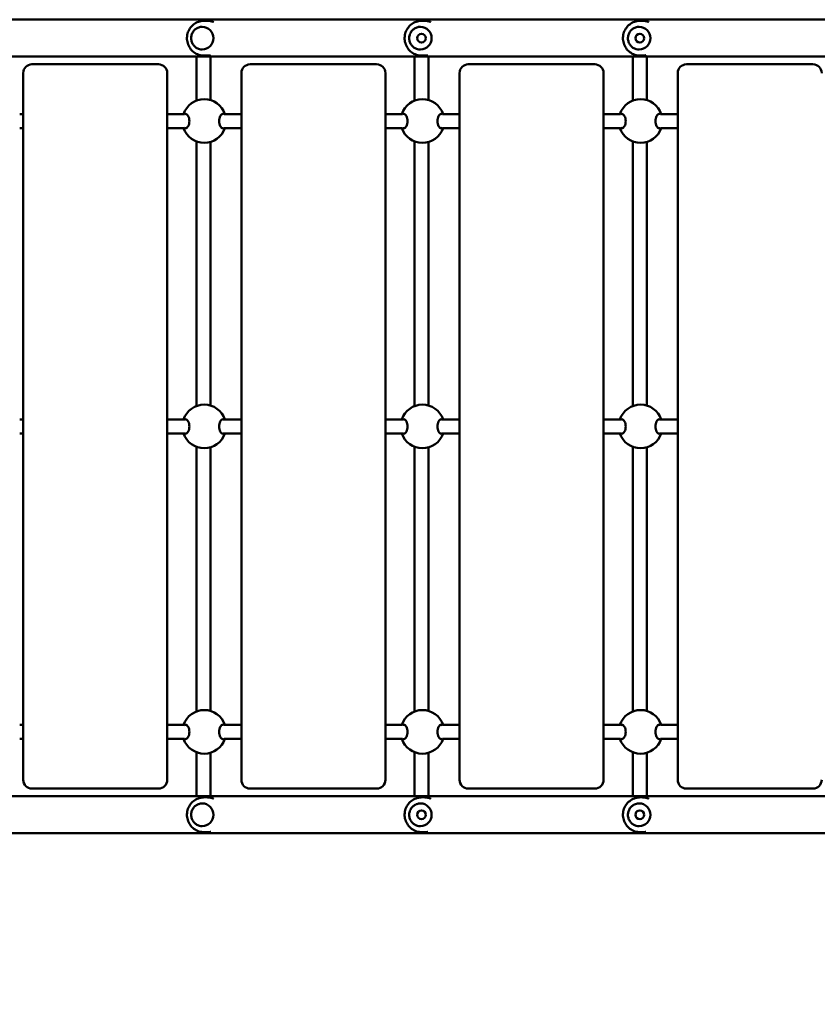
# Model space of a CAD drawing. Units: millimetres. Extents: x 14913 to 26021, y 7822 to 18635.
# Drawn here: x 22200 to 23114, y 13236 to 14365 of the extents above; entities that cross this region are included whole.
import ezdxf

# ---------------------------------------------------------------- set-up
doc = ezdxf.new("R2010")
doc.units = ezdxf.units.MM
doc.header["$LTSCALE"] = 100
doc.layers.add('Widoczne (ISO)', color=7, linetype='Continuous', lineweight=50)
doc.layers.add('Wymiar (ISO)', color=7, linetype='Continuous', lineweight=25)
doc.styles.add('Tekst notatki (ISO)', font='tahoma.ttf')
doc.dimstyles.new('Domyślne (ISO)', dxfattribs={"dimscale": 100, "dimtxt": 3.5, "dimasz": 2.5, "dimexe": 3.175, "dimexo": 0, "dimgap": 0.762, "dimtad": 1, "dimrnd": 1e-08, "dimzin": 0, "dimtxsty": 'Tekst notatki (ISO)', "dimcen": 0.09, "dimdle": 10, "dimclrd": 256, "dimclre": 256, "dimclrt": 256, "dimazin": 0, "dimtfac": 1.001486, "dimtmove": 0, "dimatfit": 3, "dimfxl": 0, "dimtolj": 1, "dimtzin": 0, "dimlwd": -1, "dimlwe": -1, "dimarcsym": 0})

# ---------------------------------------------------------------- blocks, each defined once
blk = doc.blocks.new('*D5')
at = {"layer": 'Defpoints', "color": 0}
for p in [(16404.6, 13823.7), (26021.2, 13251.9), (16404.6, 8139.2)]:
    blk.add_point(p, dxfattribs=at)
at = {"layer": 'Wymiar (ISO)'}
for p, q in [((16404.6, 13823.7), (16404.6, 7821.7)), ((26021.2, 13251.9), (26021.2, 7821.7)), ((25771.2, 8139.2), (16654.6, 8139.2))]:
    blk.add_line(p, q, dxfattribs=at)
for points in [[(16654.6, 8180.9), (16654.6, 8097.6), (16404.6, 8139.2)], [(25771.2, 8180.9), (25771.2, 8097.6), (26021.2, 8139.2)]]:
    blk.add_solid(points, dxfattribs=at)
at = {"layer": 'Wymiar (ISO)', "insert": (20703.9, 8579.8), "char_height": 350, "attachment_point": 1, "style": 'Tekst notatki (ISO)'}
blk.add_mtext('\\A1;9617', dxfattribs=at)

msp = doc.modelspace()

# ---------------------------------------------------------------- linework, layer by layer
at = {"layer": 'Widoczne (ISO)'}
for p, q in [((23929.6, 14364.9), (22145.6, 14364.9)), ((22408.8, 14356.7), (22408.8, 14356.7)), ((22411, 14363.7), (22414.6, 14363.7)), ((22658.8, 14356.7), (22658.8, 14356.7)), ((22660.5, 14363.7), (22663.4, 14363.7)), ((22909.5, 14356.7), (22909.5, 14356.7)), ((22910.8, 14363.7), (22913, 14363.7)), ((22408.8, 14330.7), (22408.8, 14330.7)), ((22658.8, 14330.7), (22658.8, 14330.7)), ((22909.5, 14330.7), (22909.5, 14330.7)), ((22145.6, 14322.5), (23929.6, 14322.5)), ((22402.1, 14322.5), (22402.1, 14293.7)), ((22411, 14323.7), (22414.6, 14323.7)), ((22418.1, 14293.7), (22418.1, 14322.5)), ((22652.1, 14322.5), (22652.1, 14293.7)), ((22660.5, 14323.7), (22663.4, 14323.7)), ((22668.1, 14293.7), (22668.1, 14322.5)), ((22902.1, 14322.5), (22902.1, 14293.7)), ((22910.8, 14323.7), (22913, 14323.7)), ((22918.1, 14293.7), (22918.1, 14322.5)), ((22358.6, 14313.7), (22213.6, 14313.7)), ((22608.6, 14313.7), (22463.6, 14313.7)), ((22858.6, 14313.7), (22713.6, 14313.7)), ((23108.6, 14313.7), (22963.6, 14313.7)), ((22203.6, 14303.7), (22203.6, 13493.7)), ((22368.6, 13493.7), (22368.6, 14303.7)), ((22453.6, 14303.7), (22453.6, 13493.7)), ((22618.6, 13493.7), (22618.6, 14303.7)), ((22703.6, 14303.7), (22703.6, 13493.7)), ((22868.6, 13493.7), (22868.6, 14303.7)), ((22953.6, 14303.7), (22953.6, 13493.7)), ((22402.1, 14272), (22402.1, 14293.7)), ((22418.1, 14272.7), (22418.1, 14293.7)), ((22652.1, 14293.7), (22652.1, 14272)), ((22668.1, 14293.7), (22668.1, 14272.7)), ((22902.1, 14272), (22902.1, 14293.7)), ((22918.1, 14272.7), (22918.1, 14293.7)), ((22199.6, 14256.7), (22203.6, 14256.7)), ((22368.6, 14256.7), (22388.2, 14256.7)), ((22434, 14256.7), (22453.6, 14256.7)), ((22618.6, 14256.7), (22638.2, 14256.7)), ((22684, 14256.7), (22703.6, 14256.7)), ((22868.6, 14256.7), (22888.2, 14256.7)), ((22934, 14256.7), (22953.6, 14256.7)), ((22199.6, 14240.7), (22203.6, 14240.7)), ((22368.6, 14240.7), (22388.2, 14240.7)), ((22434, 14240.7), (22453.6, 14240.7)), ((22618.6, 14240.7), (22638.2, 14240.7)), ((22684, 14240.7), (22703.6, 14240.7)), ((22868.6, 14240.7), (22888.2, 14240.7)), ((22934, 14240.7), (22953.6, 14240.7)), ((22402.1, 13922), (22402.1, 14225.3)), ((22418.1, 13922.7), (22418.1, 14224.7)), ((22652.1, 14225.3), (22652.1, 13922)), ((22668.1, 14224.7), (22668.1, 13922.7)), ((22902.1, 13922), (22902.1, 14225.3)), ((22918.1, 13922.7), (22918.1, 14224.7)), ((22199.6, 13906.7), (22203.6, 13906.7)), ((22368.6, 13906.7), (22388.2, 13906.7)), ((22434, 13906.7), (22453.6, 13906.7)), ((22618.6, 13906.7), (22638.2, 13906.7)), ((22684, 13906.7), (22703.6, 13906.7)), ((22868.6, 13906.7), (22888.2, 13906.7)), ((22934, 13906.7), (22953.6, 13906.7)), ((22199.6, 13890.7), (22203.6, 13890.7)), ((22368.6, 13890.7), (22388.2, 13890.7)), ((22434, 13890.7), (22453.6, 13890.7)), ((22618.6, 13890.7), (22638.2, 13890.7)), ((22684, 13890.7), (22703.6, 13890.7)), ((22868.6, 13890.7), (22888.2, 13890.7)), ((22934, 13890.7), (22953.6, 13890.7)), ((22402.1, 13572), (22402.1, 13875.3)), ((22418.1, 13572.7), (22418.1, 13874.7)), ((22652.1, 13875.3), (22652.1, 13572)), ((22668.1, 13874.7), (22668.1, 13572.7)), ((22902.1, 13572), (22902.1, 13875.3)), ((22918.1, 13572.7), (22918.1, 13874.7)), ((22199.6, 13556.7), (22203.6, 13556.7)), ((22368.6, 13556.7), (22388.2, 13556.7)), ((22434, 13556.7), (22453.6, 13556.7)), ((22618.6, 13556.7), (22638.2, 13556.7)), ((22684, 13556.7), (22703.6, 13556.7)), ((22868.6, 13556.7), (22888.2, 13556.7)), ((22934, 13556.7), (22953.6, 13556.7)), ((22199.6, 13540.7), (22203.6, 13540.7)), ((22368.6, 13540.7), (22388.2, 13540.7)), ((22434, 13540.7), (22453.6, 13540.7)), ((22618.6, 13540.7), (22638.2, 13540.7)), ((22684, 13540.7), (22703.6, 13540.7)), ((22868.6, 13540.7), (22888.2, 13540.7)), ((22934, 13540.7), (22953.6, 13540.7)), ((22402.1, 13503.7), (22402.1, 13525.3)), ((22418.1, 13503.7), (22418.1, 13524.7)), ((22652.1, 13525.3), (22652.1, 13503.7)), ((22668.1, 13524.7), (22668.1, 13503.7)), ((22902.1, 13503.7), (22902.1, 13525.3)), ((22918.1, 13503.7), (22918.1, 13524.7)), ((22402.1, 13503.7), (22402.1, 13474.9)), ((22418.1, 13474.9), (22418.1, 13503.7)), ((22652.1, 13503.7), (22652.1, 13474.9)), ((22668.1, 13474.9), (22668.1, 13503.7)), ((22902.1, 13503.7), (22902.1, 13474.9)), ((22918.1, 13474.9), (22918.1, 13503.7)), ((23929.6, 13474.9), (22145.6, 13474.9)), ((22213.6, 13483.7), (22358.6, 13483.7)), ((22411, 13473.7), (22414.6, 13473.7)), ((22463.6, 13483.7), (22608.6, 13483.7)), ((22660.5, 13473.7), (22663.4, 13473.7)), ((22713.6, 13483.7), (22858.6, 13483.7)), ((22910.8, 13473.7), (22913, 13473.7)), ((22963.6, 13483.7), (23108.6, 13483.7)), ((22408.8, 13466.7), (22408.8, 13466.7)), ((22658.8, 13466.7), (22658.8, 13466.7)), ((22909.5, 13466.7), (22909.5, 13466.7)), ((22408.8, 13440.7), (22408.8, 13440.7)), ((22658.8, 13440.7), (22658.8, 13440.7)), ((22909.5, 13440.7), (22909.5, 13440.7)), ((22145.6, 13432.5), (23929.6, 13432.5)), ((22411, 13433.7), (22414.6, 13433.7)), ((22660.5, 13433.7), (22663.4, 13433.7)), ((22910.8, 13433.7), (22913, 13433.7))]:
    msp.add_line(p, q, dxfattribs=at)
for centre in [(22660.1, 14343.7), (22910.1, 14343.7), (22660.1, 13453.7), (22910.1, 13453.7)]:
    msp.add_circle(centre, 5, dxfattribs=at)
for centre, radius, start, end in [((22213.6, 14303.7), 10, 90, 180), ((22358.6, 14303.7), 10, 0, 90), ((22463.6, 14303.7), 10, 90, 180), ((22608.6, 14303.7), 10, 0, 90), ((22713.6, 14303.7), 10, 90, 180), ((22858.6, 14303.7), 10, 0, 90), ((22963.6, 14303.7), 10, 90, 180), ((23108.6, 14303.7), 10, 0, 90), ((22411.1, 14248.7), 25, 18.6629, 161.3371), ((22661.1, 14248.7), 25, 18.6629, 161.3371), ((22911.1, 14248.7), 25, 18.6629, 161.3371), ((22411.1, 14248.7), 25, 198.6629, 341.3371), ((22661.1, 14248.7), 25, 198.6629, 341.3371), ((22911.1, 14248.7), 25, 198.6629, 341.3371), ((22411.1, 13898.7), 25, 18.6629, 161.3371), ((22661.1, 13898.7), 25, 18.6629, 161.3371), ((22911.1, 13898.7), 25, 18.6629, 161.3371), ((22411.1, 13898.7), 25, 198.6629, 341.3371), ((22661.1, 13898.7), 25, 198.6629, 341.3371), ((22911.1, 13898.7), 25, 198.6629, 341.3371), ((22411.1, 13548.7), 25, 18.6629, 161.3371), ((22661.1, 13548.7), 25, 18.6629, 161.3371), ((22911.1, 13548.7), 25, 18.6629, 161.3371), ((22411.1, 13548.7), 25, 198.6629, 341.3371), ((22661.1, 13548.7), 25, 198.6629, 341.3371), ((22911.1, 13548.7), 25, 198.6629, 341.3371), ((22213.6, 13493.7), 10, 180, 270), ((22358.6, 13493.7), 10, 270, 0), ((22463.6, 13493.7), 10, 180, 270), ((22608.6, 13493.7), 10, 270, 0), ((22713.6, 13493.7), 10, 180, 270), ((22858.6, 13493.7), 10, 270, 0), ((22963.6, 13493.7), 10, 180, 270), ((23108.6, 13493.7), 10, 270, 0)]:
    msp.add_arc(centre, radius, start, end, dxfattribs=at)
for centre, ratio in [((22408.8, 14343.7), 0.975917), ((22658.8, 14343.7), 0.984564), ((22909.5, 14343.7), 0.991308), ((22408.8, 13453.7), 0.975917), ((22658.8, 13453.7), 0.984564), ((22909.5, 13453.7), 0.991308)]:
    msp.add_ellipse(centre, major_axis=(0, 13), ratio=ratio, start_param=3.141593, end_param=6.283185, dxfattribs=at)
for points, knots in [([(22411, 14323.7), (22408.9, 14323.7), (22406.8, 14324), (22402.8, 14325.3), (22400.9, 14326.3), (22397.6, 14328.8), (22396.1, 14330.4), (22393.6, 14333.8), (22392.7, 14335.8), (22391.5, 14339.8), (22391.2, 14342), (22391.3, 14346.3), (22391.7, 14348.4), (22393.1, 14352.4), (22394.1, 14354.3), (22396.8, 14357.7), (22398.4, 14359.2), (22401.9, 14361.5), (22403.9, 14362.4), (22407.6, 14363.4), (22409.3, 14363.7), (22411, 14363.7)], [1.620984, 1.620984, 1.620984, 1.620984, 1.934893, 1.934893, 2.250008, 2.250008, 2.568247, 2.568247, 2.890292, 2.890292, 3.215335, 3.215335, 3.541401, 3.541401, 3.866102, 3.866102, 4.187559, 4.187559, 4.505176, 4.505176, 4.762576, 4.762576, 4.762576, 4.762576]), ([(22408.8, 14356.7), (22407.4, 14356.7), (22406.1, 14356.4), (22403.5, 14355.6), (22402.3, 14354.9), (22400.1, 14353.3), (22399.2, 14352.3), (22397.6, 14350), (22397, 14348.7), (22396.2, 14346.1), (22396.1, 14344.7), (22396.1, 14341.9), (22396.4, 14340.5), (22397.3, 14337.9), (22398, 14336.7), (22399.7, 14334.5), (22400.7, 14333.5), (22403, 14332), (22404.2, 14331.5), (22406.6, 14330.8), (22407.7, 14330.7), (22408.8, 14330.7)], [4.662201, 4.662201, 4.662201, 4.662201, 4.981023, 4.981023, 5.300097, 5.300097, 5.619798, 5.619798, 5.940214, 5.940214, 6.261153, 6.261153, 6.58226, 6.58226, 6.90313, 6.90313, 7.223425, 7.223425, 7.542998, 7.542998, 7.803794, 7.803794, 7.803794, 7.803794]), ([(22421.8, 14362.1), (22421.8, 14362.1), (22421.7, 14362.1), (22421.5, 14362.2), (22421.3, 14362.3), (22420.9, 14362.5), (22420.7, 14362.5), (22420.3, 14362.7), (22420, 14362.8), (22419.6, 14362.9), (22419.4, 14363), (22419.1, 14363.1), (22418.9, 14363.1), (22418.5, 14363.2), (22418.4, 14363.2), (22417.9, 14363.3), (22417.7, 14363.4), (22417.1, 14363.5), (22416.9, 14363.5), (22416.5, 14363.6), (22416.4, 14363.6), (22415.9, 14363.6), (22415.7, 14363.6), (22415.2, 14363.6), (22414.9, 14363.7), (22414.6, 14363.7)], [24.930452, 24.930452, 24.930452, 24.930452, 24.9316979, 24.9316979, 25.0167015, 25.0167015, 25.0973095, 25.0973095, 25.173383, 25.173383, 25.2446616, 25.2446616, 25.3070303, 25.3070303, 25.3616029, 25.3616029, 25.457105, 25.457105, 25.5287316, 25.5287316, 25.5824516, 25.5824516, 25.6630315, 25.6630315, 25.7436114, 25.7436114, 25.7436114, 25.7436114]), ([(22660.5, 14323.7), (22658.4, 14323.7), (22656.3, 14324), (22652.3, 14325.3), (22650.4, 14326.3), (22647, 14328.8), (22645.5, 14330.4), (22643.1, 14333.9), (22642.1, 14335.8), (22640.9, 14339.9), (22640.6, 14342), (22640.7, 14346.3), (22641.1, 14348.4), (22642.6, 14352.5), (22643.6, 14354.4), (22646.3, 14357.7), (22647.8, 14359.2), (22651.4, 14361.5), (22653.3, 14362.4), (22657.1, 14363.4), (22658.8, 14363.7), (22660.5, 14363.7)], [1.620984, 1.620984, 1.620984, 1.620984, 1.937097, 1.937097, 2.253979, 2.253979, 2.572859, 2.572859, 2.894173, 2.894173, 3.217402, 3.217402, 3.541277, 3.541277, 3.864269, 3.864269, 4.185186, 4.185186, 4.503658, 4.503658, 4.762576, 4.762576, 4.762576, 4.762576]), ([(22658.8, 14356.7), (22657.4, 14356.7), (22656, 14356.4), (22653.4, 14355.6), (22652.2, 14354.9), (22650, 14353.3), (22649.1, 14352.3), (22647.5, 14350), (22646.9, 14348.7), (22646.1, 14346.1), (22645.9, 14344.7), (22646, 14341.9), (22646.3, 14340.5), (22647.2, 14337.9), (22647.9, 14336.7), (22649.6, 14334.5), (22650.6, 14333.5), (22652.9, 14332), (22654.1, 14331.5), (22656.5, 14330.8), (22657.6, 14330.7), (22658.8, 14330.7)], [4.662201, 4.662201, 4.662201, 4.662201, 4.981455, 4.981455, 5.300864, 5.300864, 5.620666, 5.620666, 5.940927, 5.940927, 6.261532, 6.261532, 6.582248, 6.582248, 6.902807, 6.902807, 7.222989, 7.222989, 7.542709, 7.542709, 7.803794, 7.803794, 7.803794, 7.803794]), ([(22670.7, 14362.1), (22670.7, 14362.1), (22670.7, 14362.1), (22670.5, 14362.2), (22670.3, 14362.3), (22669.8, 14362.5), (22669.6, 14362.5), (22669.2, 14362.7), (22669, 14362.8), (22668.5, 14362.9), (22668.3, 14363), (22668, 14363.1), (22667.8, 14363.1), (22667.4, 14363.2), (22667.3, 14363.2), (22666.8, 14363.3), (22666.5, 14363.4), (22666, 14363.5), (22665.8, 14363.5), (22665.4, 14363.6), (22665.2, 14363.6), (22664.8, 14363.6), (22664.5, 14363.6), (22664, 14363.6), (22663.7, 14363.7), (22663.4, 14363.7)], [24.9282616, 24.9282616, 24.9282616, 24.9282616, 24.9314948, 24.9314948, 25.0165458, 25.0165458, 25.0971959, 25.0971959, 25.1733039, 25.1733039, 25.2445923, 25.2445923, 25.3069697, 25.3069697, 25.3615499, 25.3615499, 25.4570653, 25.4570653, 25.5287018, 25.5287018, 25.5824292, 25.5824292, 25.6630203, 25.6630203, 25.7436114, 25.7436114, 25.7436114, 25.7436114]), ([(22910.8, 14323.7), (22908.7, 14323.7), (22906.5, 14324), (22902.5, 14325.3), (22900.6, 14326.3), (22897.2, 14328.9), (22895.7, 14330.4), (22893.3, 14333.9), (22892.3, 14335.8), (22891.1, 14339.9), (22890.8, 14342.1), (22890.9, 14346.3), (22891.3, 14348.5), (22892.8, 14352.5), (22893.8, 14354.4), (22896.5, 14357.7), (22898.1, 14359.2), (22901.6, 14361.5), (22903.6, 14362.4), (22907.3, 14363.4), (22909, 14363.7), (22910.8, 14363.7)], [1.620984, 1.620984, 1.620984, 1.620984, 1.938802, 1.938802, 2.257052, 2.257052, 2.576425, 2.576425, 2.897166, 2.897166, 3.218983, 3.218983, 3.54116, 3.54116, 3.862836, 3.862836, 4.183345, 4.183345, 4.502484, 4.502484, 4.762576, 4.762576, 4.762576, 4.762576]), ([(22909.5, 14356.7), (22908.1, 14356.7), (22906.7, 14356.4), (22904.1, 14355.6), (22902.9, 14354.9), (22900.7, 14353.3), (22899.7, 14352.2), (22898.1, 14350), (22897.5, 14348.7), (22896.7, 14346.1), (22896.5, 14344.7), (22896.6, 14341.9), (22896.9, 14340.5), (22897.8, 14337.9), (22898.5, 14336.7), (22900.2, 14334.5), (22901.2, 14333.5), (22903.5, 14332), (22904.8, 14331.5), (22907.2, 14330.8), (22908.3, 14330.7), (22909.5, 14330.7)], [4.662201, 4.662201, 4.662201, 4.662201, 4.981785, 4.981785, 5.301454, 5.301454, 5.621339, 5.621339, 5.941483, 5.941483, 6.261825, 6.261825, 6.582232, 6.582232, 6.902547, 6.902547, 7.222646, 7.222646, 7.542486, 7.542486, 7.803794, 7.803794, 7.803794, 7.803794]), ([(22920.4, 14362.1), (22920.4, 14362.1), (22920.4, 14362.1), (22920.2, 14362.2), (22919.9, 14362.3), (22919.5, 14362.5), (22919.3, 14362.5), (22918.8, 14362.7), (22918.6, 14362.8), (22918.2, 14362.9), (22918, 14363), (22917.6, 14363.1), (22917.4, 14363.1), (22917, 14363.2), (22916.9, 14363.2), (22916.4, 14363.3), (22916.1, 14363.4), (22915.6, 14363.5), (22915.3, 14363.5), (22914.9, 14363.6), (22914.8, 14363.6), (22914.3, 14363.6), (22914, 14363.6), (22913.5, 14363.6), (22913.2, 14363.7), (22913, 14363.7)], [24.9262264, 24.9262264, 24.9262264, 24.9262264, 24.9313119, 24.9313119, 25.0164046, 25.0164046, 25.0970913, 25.0970913, 25.1732291, 25.1732291, 25.2445269, 25.2445269, 25.3069125, 25.3069125, 25.3614998, 25.3614998, 25.4570277, 25.4570277, 25.5286736, 25.5286736, 25.5824081, 25.5824081, 25.6630097, 25.6630097, 25.7436114, 25.7436114, 25.7436114, 25.7436114]), ([(22414.6, 14323.7), (22414.8, 14323.7), (22415, 14323.7), (22415.4, 14323.7), (22415.8, 14323.7), (22416.4, 14323.7), (22416.7, 14323.8), (22417.3, 14323.8), (22417.6, 14323.9), (22418.1, 14324), (22418.3, 14324), (22418.5, 14324.1), (22418.5, 14324.1), (22418.6, 14324.1)], [19.283295, 19.283295, 19.283295, 19.283295, 19.331428, 19.331428, 19.4268057, 19.4268057, 19.5221379, 19.5221379, 19.6197174, 19.6197174, 19.6708047, 19.6708047, 19.6841867, 19.6841867, 19.6841867, 19.6841867]), ([(22663.4, 14323.7), (22663.6, 14323.7), (22663.8, 14323.7), (22664.3, 14323.7), (22664.6, 14323.7), (22665.2, 14323.7), (22665.5, 14323.8), (22666.2, 14323.8), (22666.5, 14323.9), (22667, 14324), (22667.1, 14324), (22667.3, 14324.1), (22667.4, 14324.1), (22667.4, 14324.1)], [19.283295, 19.283295, 19.283295, 19.283295, 19.3314256, 19.3314256, 19.4267958, 19.4267958, 19.5221211, 19.5221211, 19.619695, 19.619695, 19.6707811, 19.6707811, 19.684796, 19.684796, 19.684796, 19.684796]), ([(22913, 14323.7), (22913.1, 14323.7), (22913.3, 14323.7), (22913.8, 14323.7), (22914.1, 14323.7), (22914.8, 14323.7), (22915.1, 14323.8), (22915.7, 14323.8), (22916, 14323.9), (22916.5, 14324), (22916.7, 14324), (22916.9, 14324.1), (22916.9, 14324.1), (22917, 14324.1)], [19.283295, 19.283295, 19.283295, 19.283295, 19.3314239, 19.3314239, 19.4267885, 19.4267885, 19.5221085, 19.5221085, 19.6196783, 19.6196783, 19.6707637, 19.6707637, 19.6853752, 19.6853752, 19.6853752, 19.6853752]), ([(22388.6, 14256.5), (22388.9, 14256.8), (22389.3, 14256.9), (22390.2, 14256.9), (22390.7, 14256.7), (22391.8, 14255.8), (22392.3, 14255.1), (22393.1, 14253.6), (22393.4, 14252.8), (22393.9, 14250.8), (22394, 14249.7), (22394, 14248.7)], [3.653591, 3.653591, 3.653591, 3.653591, 3.922127, 3.922127, 4.27245, 4.27245, 4.622774, 4.622774, 4.933099, 4.933099, 5.243423, 5.243423, 5.243423, 5.243423]), ([(22428.2, 14248.7), (22428.2, 14249.7), (22428.3, 14250.8), (22428.8, 14252.8), (22429.1, 14253.6), (22429.9, 14255.1), (22430.4, 14255.8), (22431.4, 14256.7), (22432, 14256.9), (22432.8, 14256.9), (22433.2, 14256.8), (22433.6, 14256.5)], [0, 0, 0, 0, 0.310325, 0.310325, 0.62065, 0.62065, 0.970973, 0.970973, 1.321297, 1.321297, 1.589832, 1.589832, 1.589832, 1.589832]), ([(22638.6, 14256.5), (22638.9, 14256.8), (22639.3, 14256.9), (22640.2, 14256.9), (22640.7, 14256.7), (22641.8, 14255.8), (22642.3, 14255.1), (22643.1, 14253.6), (22643.4, 14252.8), (22643.9, 14250.8), (22644, 14249.7), (22644, 14248.7)], [3.653591, 3.653591, 3.653591, 3.653591, 3.922127, 3.922127, 4.27245, 4.27245, 4.622774, 4.622774, 4.933099, 4.933099, 5.243423, 5.243423, 5.243423, 5.243423]), ([(22678.2, 14248.7), (22678.2, 14249.7), (22678.3, 14250.8), (22678.8, 14252.8), (22679.1, 14253.6), (22679.9, 14255.1), (22680.4, 14255.8), (22681.4, 14256.7), (22682, 14256.9), (22682.8, 14256.9), (22683.2, 14256.8), (22683.6, 14256.5)], [0, 0, 0, 0, 0.310325, 0.310325, 0.62065, 0.62065, 0.970973, 0.970973, 1.321297, 1.321297, 1.589832, 1.589832, 1.589832, 1.589832]), ([(22888.6, 14256.5), (22888.9, 14256.8), (22889.3, 14256.9), (22890.2, 14256.9), (22890.7, 14256.7), (22891.8, 14255.8), (22892.3, 14255.1), (22893.1, 14253.6), (22893.4, 14252.8), (22893.9, 14250.8), (22894, 14249.7), (22894, 14248.7)], [3.653591, 3.653591, 3.653591, 3.653591, 3.922127, 3.922127, 4.27245, 4.27245, 4.622774, 4.622774, 4.933099, 4.933099, 5.243423, 5.243423, 5.243423, 5.243423]), ([(22928.2, 14248.7), (22928.2, 14249.7), (22928.3, 14250.8), (22928.8, 14252.8), (22929.1, 14253.6), (22929.9, 14255.1), (22930.4, 14255.8), (22931.4, 14256.7), (22932, 14256.9), (22932.8, 14256.9), (22933.2, 14256.8), (22933.6, 14256.5)], [0, 0, 0, 0, 0.310325, 0.310325, 0.62065, 0.62065, 0.970973, 0.970973, 1.321297, 1.321297, 1.589832, 1.589832, 1.589832, 1.589832]), ([(22394, 14248.7), (22394, 14247.6), (22393.9, 14246.5), (22393.4, 14244.5), (22393.1, 14243.7), (22392.3, 14242.2), (22391.8, 14241.5), (22390.7, 14240.6), (22390.2, 14240.4), (22389.3, 14240.4), (22388.9, 14240.5), (22388.6, 14240.8)], [0, 0, 0, 0, 0.310325, 0.310325, 0.62065, 0.62065, 0.970973, 0.970973, 1.321297, 1.321297, 1.589832, 1.589832, 1.589832, 1.589832]), ([(22433.6, 14240.8), (22433.2, 14240.5), (22432.8, 14240.4), (22432, 14240.4), (22431.4, 14240.6), (22430.4, 14241.5), (22429.9, 14242.2), (22429.1, 14243.7), (22428.8, 14244.5), (22428.3, 14246.5), (22428.2, 14247.6), (22428.2, 14248.7)], [3.653591, 3.653591, 3.653591, 3.653591, 3.922127, 3.922127, 4.27245, 4.27245, 4.622774, 4.622774, 4.933099, 4.933099, 5.243423, 5.243423, 5.243423, 5.243423]), ([(22644, 14248.7), (22644, 14247.6), (22643.9, 14246.5), (22643.4, 14244.5), (22643.1, 14243.7), (22642.3, 14242.2), (22641.8, 14241.5), (22640.7, 14240.6), (22640.2, 14240.4), (22639.3, 14240.4), (22638.9, 14240.5), (22638.6, 14240.8)], [0, 0, 0, 0, 0.310325, 0.310325, 0.62065, 0.62065, 0.970973, 0.970973, 1.321297, 1.321297, 1.589832, 1.589832, 1.589832, 1.589832]), ([(22683.6, 14240.8), (22683.2, 14240.5), (22682.8, 14240.4), (22682, 14240.4), (22681.4, 14240.6), (22680.4, 14241.5), (22679.9, 14242.2), (22679.1, 14243.7), (22678.8, 14244.5), (22678.3, 14246.5), (22678.2, 14247.6), (22678.2, 14248.7)], [3.653591, 3.653591, 3.653591, 3.653591, 3.922127, 3.922127, 4.27245, 4.27245, 4.622774, 4.622774, 4.933099, 4.933099, 5.243423, 5.243423, 5.243423, 5.243423]), ([(22894, 14248.7), (22894, 14247.6), (22893.9, 14246.5), (22893.4, 14244.5), (22893.1, 14243.7), (22892.3, 14242.2), (22891.8, 14241.5), (22890.7, 14240.6), (22890.2, 14240.4), (22889.3, 14240.4), (22888.9, 14240.5), (22888.6, 14240.8)], [0, 0, 0, 0, 0.310325, 0.310325, 0.62065, 0.62065, 0.970973, 0.970973, 1.321297, 1.321297, 1.589832, 1.589832, 1.589832, 1.589832]), ([(22933.6, 14240.8), (22933.2, 14240.5), (22932.8, 14240.4), (22932, 14240.4), (22931.4, 14240.6), (22930.4, 14241.5), (22929.9, 14242.2), (22929.1, 14243.7), (22928.8, 14244.5), (22928.3, 14246.5), (22928.2, 14247.6), (22928.2, 14248.7)], [3.653591, 3.653591, 3.653591, 3.653591, 3.922127, 3.922127, 4.27245, 4.27245, 4.622774, 4.622774, 4.933099, 4.933099, 5.243423, 5.243423, 5.243423, 5.243423]), ([(22388.6, 13906.5), (22388.9, 13906.8), (22389.3, 13906.9), (22390.2, 13906.9), (22390.7, 13906.7), (22391.8, 13905.8), (22392.3, 13905.1), (22393.1, 13903.6), (22393.4, 13902.8), (22393.9, 13900.8), (22394, 13899.7), (22394, 13898.7)], [3.653591, 3.653591, 3.653591, 3.653591, 3.922127, 3.922127, 4.27245, 4.27245, 4.622774, 4.622774, 4.933099, 4.933099, 5.243423, 5.243423, 5.243423, 5.243423]), ([(22428.2, 13898.7), (22428.2, 13899.7), (22428.3, 13900.8), (22428.8, 13902.8), (22429.1, 13903.6), (22429.9, 13905.1), (22430.4, 13905.8), (22431.4, 13906.7), (22432, 13906.9), (22432.8, 13906.9), (22433.2, 13906.8), (22433.6, 13906.5)], [0, 0, 0, 0, 0.310325, 0.310325, 0.62065, 0.62065, 0.970973, 0.970973, 1.321297, 1.321297, 1.589832, 1.589832, 1.589832, 1.589832]), ([(22638.6, 13906.5), (22638.9, 13906.8), (22639.3, 13906.9), (22640.2, 13906.9), (22640.7, 13906.7), (22641.8, 13905.8), (22642.3, 13905.1), (22643.1, 13903.6), (22643.4, 13902.8), (22643.9, 13900.8), (22644, 13899.7), (22644, 13898.7)], [3.653591, 3.653591, 3.653591, 3.653591, 3.922127, 3.922127, 4.27245, 4.27245, 4.622774, 4.622774, 4.933099, 4.933099, 5.243423, 5.243423, 5.243423, 5.243423]), ([(22678.2, 13898.7), (22678.2, 13899.7), (22678.3, 13900.8), (22678.8, 13902.8), (22679.1, 13903.6), (22679.9, 13905.1), (22680.4, 13905.8), (22681.4, 13906.7), (22682, 13906.9), (22682.8, 13906.9), (22683.2, 13906.8), (22683.6, 13906.5)], [0, 0, 0, 0, 0.310325, 0.310325, 0.62065, 0.62065, 0.970973, 0.970973, 1.321297, 1.321297, 1.589832, 1.589832, 1.589832, 1.589832]), ([(22888.6, 13906.5), (22888.9, 13906.8), (22889.3, 13906.9), (22890.2, 13906.9), (22890.7, 13906.7), (22891.8, 13905.8), (22892.3, 13905.1), (22893.1, 13903.6), (22893.4, 13902.8), (22893.9, 13900.8), (22894, 13899.7), (22894, 13898.7)], [3.653591, 3.653591, 3.653591, 3.653591, 3.922127, 3.922127, 4.27245, 4.27245, 4.622774, 4.622774, 4.933099, 4.933099, 5.243423, 5.243423, 5.243423, 5.243423]), ([(22928.2, 13898.7), (22928.2, 13899.7), (22928.3, 13900.8), (22928.8, 13902.8), (22929.1, 13903.6), (22929.9, 13905.1), (22930.4, 13905.8), (22931.4, 13906.7), (22932, 13906.9), (22932.8, 13906.9), (22933.2, 13906.8), (22933.6, 13906.5)], [0, 0, 0, 0, 0.310325, 0.310325, 0.62065, 0.62065, 0.970973, 0.970973, 1.321297, 1.321297, 1.589832, 1.589832, 1.589832, 1.589832]), ([(22394, 13898.7), (22394, 13897.6), (22393.9, 13896.5), (22393.4, 13894.5), (22393.1, 13893.7), (22392.3, 13892.2), (22391.8, 13891.5), (22390.7, 13890.6), (22390.2, 13890.4), (22389.3, 13890.4), (22388.9, 13890.5), (22388.6, 13890.8)], [0, 0, 0, 0, 0.310325, 0.310325, 0.62065, 0.62065, 0.970973, 0.970973, 1.321297, 1.321297, 1.589832, 1.589832, 1.589832, 1.589832]), ([(22433.6, 13890.8), (22433.2, 13890.5), (22432.8, 13890.4), (22432, 13890.4), (22431.4, 13890.6), (22430.4, 13891.5), (22429.9, 13892.2), (22429.1, 13893.7), (22428.8, 13894.5), (22428.3, 13896.5), (22428.2, 13897.6), (22428.2, 13898.7)], [3.653591, 3.653591, 3.653591, 3.653591, 3.922127, 3.922127, 4.27245, 4.27245, 4.622774, 4.622774, 4.933099, 4.933099, 5.243423, 5.243423, 5.243423, 5.243423]), ([(22644, 13898.7), (22644, 13897.6), (22643.9, 13896.5), (22643.4, 13894.5), (22643.1, 13893.7), (22642.3, 13892.2), (22641.8, 13891.5), (22640.7, 13890.6), (22640.2, 13890.4), (22639.3, 13890.4), (22638.9, 13890.5), (22638.6, 13890.8)], [0, 0, 0, 0, 0.310325, 0.310325, 0.62065, 0.62065, 0.970973, 0.970973, 1.321297, 1.321297, 1.589832, 1.589832, 1.589832, 1.589832]), ([(22683.6, 13890.8), (22683.2, 13890.5), (22682.8, 13890.4), (22682, 13890.4), (22681.4, 13890.6), (22680.4, 13891.5), (22679.9, 13892.2), (22679.1, 13893.7), (22678.8, 13894.5), (22678.3, 13896.5), (22678.2, 13897.6), (22678.2, 13898.7)], [3.653591, 3.653591, 3.653591, 3.653591, 3.922127, 3.922127, 4.27245, 4.27245, 4.622774, 4.622774, 4.933099, 4.933099, 5.243423, 5.243423, 5.243423, 5.243423]), ([(22894, 13898.7), (22894, 13897.6), (22893.9, 13896.5), (22893.4, 13894.5), (22893.1, 13893.7), (22892.3, 13892.2), (22891.8, 13891.5), (22890.7, 13890.6), (22890.2, 13890.4), (22889.3, 13890.4), (22888.9, 13890.5), (22888.6, 13890.8)], [0, 0, 0, 0, 0.310325, 0.310325, 0.62065, 0.62065, 0.970973, 0.970973, 1.321297, 1.321297, 1.589832, 1.589832, 1.589832, 1.589832]), ([(22933.6, 13890.8), (22933.2, 13890.5), (22932.8, 13890.4), (22932, 13890.4), (22931.4, 13890.6), (22930.4, 13891.5), (22929.9, 13892.2), (22929.1, 13893.7), (22928.8, 13894.5), (22928.3, 13896.5), (22928.2, 13897.6), (22928.2, 13898.7)], [3.653591, 3.653591, 3.653591, 3.653591, 3.922127, 3.922127, 4.27245, 4.27245, 4.622774, 4.622774, 4.933099, 4.933099, 5.243423, 5.243423, 5.243423, 5.243423]), ([(22388.6, 13556.5), (22388.9, 13556.8), (22389.3, 13556.9), (22390.2, 13556.9), (22390.7, 13556.7), (22391.8, 13555.8), (22392.3, 13555.1), (22393.1, 13553.6), (22393.4, 13552.8), (22393.9, 13550.8), (22394, 13549.7), (22394, 13548.7)], [3.653591, 3.653591, 3.653591, 3.653591, 3.922127, 3.922127, 4.27245, 4.27245, 4.622774, 4.622774, 4.933099, 4.933099, 5.243423, 5.243423, 5.243423, 5.243423]), ([(22428.2, 13548.7), (22428.2, 13549.7), (22428.3, 13550.8), (22428.8, 13552.8), (22429.1, 13553.6), (22429.9, 13555.1), (22430.4, 13555.8), (22431.4, 13556.7), (22432, 13556.9), (22432.8, 13556.9), (22433.2, 13556.8), (22433.6, 13556.5)], [0, 0, 0, 0, 0.310325, 0.310325, 0.62065, 0.62065, 0.970973, 0.970973, 1.321297, 1.321297, 1.589832, 1.589832, 1.589832, 1.589832]), ([(22638.6, 13556.5), (22638.9, 13556.8), (22639.3, 13556.9), (22640.2, 13556.9), (22640.7, 13556.7), (22641.8, 13555.8), (22642.3, 13555.1), (22643.1, 13553.6), (22643.4, 13552.8), (22643.9, 13550.8), (22644, 13549.7), (22644, 13548.7)], [3.653591, 3.653591, 3.653591, 3.653591, 3.922127, 3.922127, 4.27245, 4.27245, 4.622774, 4.622774, 4.933099, 4.933099, 5.243423, 5.243423, 5.243423, 5.243423]), ([(22678.2, 13548.7), (22678.2, 13549.7), (22678.3, 13550.8), (22678.8, 13552.8), (22679.1, 13553.6), (22679.9, 13555.1), (22680.4, 13555.8), (22681.4, 13556.7), (22682, 13556.9), (22682.8, 13556.9), (22683.2, 13556.8), (22683.6, 13556.5)], [0, 0, 0, 0, 0.310325, 0.310325, 0.62065, 0.62065, 0.970973, 0.970973, 1.321297, 1.321297, 1.589832, 1.589832, 1.589832, 1.589832]), ([(22888.6, 13556.5), (22888.9, 13556.8), (22889.3, 13556.9), (22890.2, 13556.9), (22890.7, 13556.7), (22891.8, 13555.8), (22892.3, 13555.1), (22893.1, 13553.6), (22893.4, 13552.8), (22893.9, 13550.8), (22894, 13549.7), (22894, 13548.7)], [3.653591, 3.653591, 3.653591, 3.653591, 3.922127, 3.922127, 4.27245, 4.27245, 4.622774, 4.622774, 4.933099, 4.933099, 5.243423, 5.243423, 5.243423, 5.243423]), ([(22928.2, 13548.7), (22928.2, 13549.7), (22928.3, 13550.8), (22928.8, 13552.8), (22929.1, 13553.6), (22929.9, 13555.1), (22930.4, 13555.8), (22931.4, 13556.7), (22932, 13556.9), (22932.8, 13556.9), (22933.2, 13556.8), (22933.6, 13556.5)], [0, 0, 0, 0, 0.310325, 0.310325, 0.62065, 0.62065, 0.970973, 0.970973, 1.321297, 1.321297, 1.589832, 1.589832, 1.589832, 1.589832]), ([(22394, 13548.7), (22394, 13547.6), (22393.9, 13546.5), (22393.4, 13544.5), (22393.1, 13543.7), (22392.3, 13542.2), (22391.8, 13541.5), (22390.7, 13540.6), (22390.2, 13540.4), (22389.3, 13540.4), (22388.9, 13540.5), (22388.6, 13540.8)], [0, 0, 0, 0, 0.310325, 0.310325, 0.62065, 0.62065, 0.970973, 0.970973, 1.321297, 1.321297, 1.589832, 1.589832, 1.589832, 1.589832]), ([(22433.6, 13540.8), (22433.2, 13540.5), (22432.8, 13540.4), (22432, 13540.4), (22431.4, 13540.6), (22430.4, 13541.5), (22429.9, 13542.2), (22429.1, 13543.7), (22428.8, 13544.5), (22428.3, 13546.5), (22428.2, 13547.6), (22428.2, 13548.7)], [3.653591, 3.653591, 3.653591, 3.653591, 3.922127, 3.922127, 4.27245, 4.27245, 4.622774, 4.622774, 4.933099, 4.933099, 5.243423, 5.243423, 5.243423, 5.243423]), ([(22644, 13548.7), (22644, 13547.6), (22643.9, 13546.5), (22643.4, 13544.5), (22643.1, 13543.7), (22642.3, 13542.2), (22641.8, 13541.5), (22640.7, 13540.6), (22640.2, 13540.4), (22639.3, 13540.4), (22638.9, 13540.5), (22638.6, 13540.8)], [0, 0, 0, 0, 0.310325, 0.310325, 0.62065, 0.62065, 0.970973, 0.970973, 1.321297, 1.321297, 1.589832, 1.589832, 1.589832, 1.589832]), ([(22683.6, 13540.8), (22683.2, 13540.5), (22682.8, 13540.4), (22682, 13540.4), (22681.4, 13540.6), (22680.4, 13541.5), (22679.9, 13542.2), (22679.1, 13543.7), (22678.8, 13544.5), (22678.3, 13546.5), (22678.2, 13547.6), (22678.2, 13548.7)], [3.653591, 3.653591, 3.653591, 3.653591, 3.922127, 3.922127, 4.27245, 4.27245, 4.622774, 4.622774, 4.933099, 4.933099, 5.243423, 5.243423, 5.243423, 5.243423]), ([(22894, 13548.7), (22894, 13547.6), (22893.9, 13546.5), (22893.4, 13544.5), (22893.1, 13543.7), (22892.3, 13542.2), (22891.8, 13541.5), (22890.7, 13540.6), (22890.2, 13540.4), (22889.3, 13540.4), (22888.9, 13540.5), (22888.6, 13540.8)], [0, 0, 0, 0, 0.310325, 0.310325, 0.62065, 0.62065, 0.970973, 0.970973, 1.321297, 1.321297, 1.589832, 1.589832, 1.589832, 1.589832]), ([(22933.6, 13540.8), (22933.2, 13540.5), (22932.8, 13540.4), (22932, 13540.4), (22931.4, 13540.6), (22930.4, 13541.5), (22929.9, 13542.2), (22929.1, 13543.7), (22928.8, 13544.5), (22928.3, 13546.5), (22928.2, 13547.6), (22928.2, 13548.7)], [3.653591, 3.653591, 3.653591, 3.653591, 3.922127, 3.922127, 4.27245, 4.27245, 4.622774, 4.622774, 4.933099, 4.933099, 5.243423, 5.243423, 5.243423, 5.243423]), ([(22411, 13433.7), (22408.9, 13433.7), (22406.8, 13434), (22402.8, 13435.3), (22400.9, 13436.3), (22397.6, 13438.8), (22396.1, 13440.4), (22393.6, 13443.8), (22392.7, 13445.8), (22391.5, 13449.8), (22391.2, 13452), (22391.3, 13456.3), (22391.7, 13458.4), (22393.1, 13462.4), (22394.1, 13464.3), (22396.8, 13467.7), (22398.4, 13469.2), (22401.9, 13471.5), (22403.9, 13472.4), (22407.6, 13473.4), (22409.3, 13473.7), (22411, 13473.7)], [1.620984, 1.620984, 1.620984, 1.620984, 1.934893, 1.934893, 2.250008, 2.250008, 2.568247, 2.568247, 2.890292, 2.890292, 3.215335, 3.215335, 3.541401, 3.541401, 3.866102, 3.866102, 4.187559, 4.187559, 4.505176, 4.505176, 4.762576, 4.762576, 4.762576, 4.762576]), ([(22421.8, 13472.1), (22421.8, 13472.1), (22421.7, 13472.1), (22421.5, 13472.2), (22421.3, 13472.3), (22420.9, 13472.5), (22420.7, 13472.5), (22420.3, 13472.7), (22420, 13472.8), (22419.6, 13472.9), (22419.4, 13473), (22419.1, 13473.1), (22418.9, 13473.1), (22418.5, 13473.2), (22418.4, 13473.2), (22417.9, 13473.3), (22417.7, 13473.4), (22417.1, 13473.5), (22416.9, 13473.5), (22416.5, 13473.6), (22416.4, 13473.6), (22415.9, 13473.6), (22415.7, 13473.6), (22415.2, 13473.6), (22414.9, 13473.7), (22414.6, 13473.7)], [24.930452, 24.930452, 24.930452, 24.930452, 24.9316979, 24.9316979, 25.0167015, 25.0167015, 25.0973095, 25.0973095, 25.173383, 25.173383, 25.2446616, 25.2446616, 25.3070303, 25.3070303, 25.3616029, 25.3616029, 25.457105, 25.457105, 25.5287316, 25.5287316, 25.5824516, 25.5824516, 25.6630315, 25.6630315, 25.7436114, 25.7436114, 25.7436114, 25.7436114]), ([(22660.5, 13433.7), (22658.4, 13433.7), (22656.3, 13434), (22652.3, 13435.3), (22650.4, 13436.3), (22647, 13438.8), (22645.5, 13440.4), (22643.1, 13443.9), (22642.1, 13445.8), (22640.9, 13449.9), (22640.6, 13452), (22640.7, 13456.3), (22641.1, 13458.4), (22642.6, 13462.5), (22643.6, 13464.4), (22646.3, 13467.7), (22647.8, 13469.2), (22651.4, 13471.5), (22653.3, 13472.4), (22657.1, 13473.4), (22658.8, 13473.7), (22660.5, 13473.7)], [1.620984, 1.620984, 1.620984, 1.620984, 1.937097, 1.937097, 2.253979, 2.253979, 2.572859, 2.572859, 2.894173, 2.894173, 3.217402, 3.217402, 3.541277, 3.541277, 3.864269, 3.864269, 4.185186, 4.185186, 4.503658, 4.503658, 4.762576, 4.762576, 4.762576, 4.762576]), ([(22670.7, 13472.1), (22670.7, 13472.1), (22670.7, 13472.1), (22670.5, 13472.2), (22670.3, 13472.3), (22669.8, 13472.5), (22669.6, 13472.5), (22669.2, 13472.7), (22669, 13472.8), (22668.5, 13472.9), (22668.3, 13473), (22668, 13473.1), (22667.8, 13473.1), (22667.4, 13473.2), (22667.3, 13473.2), (22666.8, 13473.3), (22666.5, 13473.4), (22666, 13473.5), (22665.8, 13473.5), (22665.4, 13473.6), (22665.2, 13473.6), (22664.8, 13473.6), (22664.5, 13473.6), (22664, 13473.6), (22663.7, 13473.7), (22663.4, 13473.7)], [24.9282616, 24.9282616, 24.9282616, 24.9282616, 24.9314948, 24.9314948, 25.0165458, 25.0165458, 25.0971959, 25.0971959, 25.1733039, 25.1733039, 25.2445923, 25.2445923, 25.3069697, 25.3069697, 25.3615499, 25.3615499, 25.4570653, 25.4570653, 25.5287018, 25.5287018, 25.5824292, 25.5824292, 25.6630203, 25.6630203, 25.7436114, 25.7436114, 25.7436114, 25.7436114]), ([(22910.8, 13433.7), (22908.7, 13433.7), (22906.5, 13434), (22902.5, 13435.3), (22900.6, 13436.3), (22897.2, 13438.9), (22895.7, 13440.4), (22893.3, 13443.9), (22892.3, 13445.8), (22891.1, 13449.9), (22890.8, 13452.1), (22890.9, 13456.3), (22891.3, 13458.5), (22892.8, 13462.5), (22893.8, 13464.4), (22896.5, 13467.7), (22898.1, 13469.2), (22901.6, 13471.5), (22903.6, 13472.4), (22907.3, 13473.4), (22909, 13473.7), (22910.8, 13473.7)], [1.620984, 1.620984, 1.620984, 1.620984, 1.938802, 1.938802, 2.257052, 2.257052, 2.576425, 2.576425, 2.897166, 2.897166, 3.218983, 3.218983, 3.54116, 3.54116, 3.862836, 3.862836, 4.183345, 4.183345, 4.502484, 4.502484, 4.762576, 4.762576, 4.762576, 4.762576]), ([(22920.4, 13472.1), (22920.4, 13472.1), (22920.4, 13472.1), (22920.2, 13472.2), (22919.9, 13472.3), (22919.5, 13472.5), (22919.3, 13472.5), (22918.8, 13472.7), (22918.6, 13472.8), (22918.2, 13472.9), (22918, 13473), (22917.6, 13473.1), (22917.4, 13473.1), (22917, 13473.2), (22916.9, 13473.2), (22916.4, 13473.3), (22916.1, 13473.4), (22915.6, 13473.5), (22915.3, 13473.5), (22914.9, 13473.6), (22914.8, 13473.6), (22914.3, 13473.6), (22914, 13473.6), (22913.5, 13473.6), (22913.2, 13473.7), (22913, 13473.7)], [24.9262264, 24.9262264, 24.9262264, 24.9262264, 24.9313119, 24.9313119, 25.0164046, 25.0164046, 25.0970913, 25.0970913, 25.1732291, 25.1732291, 25.2445269, 25.2445269, 25.3069125, 25.3069125, 25.3614998, 25.3614998, 25.4570277, 25.4570277, 25.5286736, 25.5286736, 25.5824081, 25.5824081, 25.6630097, 25.6630097, 25.7436114, 25.7436114, 25.7436114, 25.7436114]), ([(22408.8, 13466.7), (22407.4, 13466.7), (22406.1, 13466.4), (22403.5, 13465.6), (22402.3, 13464.9), (22400.1, 13463.3), (22399.2, 13462.3), (22397.6, 13460), (22397, 13458.7), (22396.2, 13456.1), (22396.1, 13454.7), (22396.1, 13451.9), (22396.4, 13450.5), (22397.3, 13447.9), (22398, 13446.7), (22399.7, 13444.5), (22400.7, 13443.5), (22403, 13442), (22404.2, 13441.5), (22406.6, 13440.8), (22407.7, 13440.7), (22408.8, 13440.7)], [4.662201, 4.662201, 4.662201, 4.662201, 4.981023, 4.981023, 5.300097, 5.300097, 5.619798, 5.619798, 5.940214, 5.940214, 6.261153, 6.261153, 6.58226, 6.58226, 6.90313, 6.90313, 7.223425, 7.223425, 7.542998, 7.542998, 7.803794, 7.803794, 7.803794, 7.803794]), ([(22658.8, 13466.7), (22657.4, 13466.7), (22656, 13466.4), (22653.4, 13465.6), (22652.2, 13464.9), (22650, 13463.3), (22649.1, 13462.3), (22647.5, 13460), (22646.9, 13458.7), (22646.1, 13456.1), (22645.9, 13454.7), (22646, 13451.9), (22646.3, 13450.5), (22647.2, 13447.9), (22647.9, 13446.7), (22649.6, 13444.5), (22650.6, 13443.5), (22652.9, 13442), (22654.1, 13441.5), (22656.5, 13440.8), (22657.6, 13440.7), (22658.8, 13440.7)], [4.662201, 4.662201, 4.662201, 4.662201, 4.981455, 4.981455, 5.300864, 5.300864, 5.620666, 5.620666, 5.940927, 5.940927, 6.261532, 6.261532, 6.582248, 6.582248, 6.902807, 6.902807, 7.222989, 7.222989, 7.542709, 7.542709, 7.803794, 7.803794, 7.803794, 7.803794]), ([(22909.5, 13466.7), (22908.1, 13466.7), (22906.7, 13466.4), (22904.1, 13465.6), (22902.9, 13464.9), (22900.7, 13463.3), (22899.7, 13462.2), (22898.1, 13460), (22897.5, 13458.7), (22896.7, 13456.1), (22896.5, 13454.7), (22896.6, 13451.9), (22896.9, 13450.5), (22897.8, 13447.9), (22898.5, 13446.7), (22900.2, 13444.5), (22901.2, 13443.5), (22903.5, 13442), (22904.8, 13441.5), (22907.2, 13440.8), (22908.3, 13440.7), (22909.5, 13440.7)], [4.662201, 4.662201, 4.662201, 4.662201, 4.981785, 4.981785, 5.301454, 5.301454, 5.621339, 5.621339, 5.941483, 5.941483, 6.261825, 6.261825, 6.582232, 6.582232, 6.902547, 6.902547, 7.222646, 7.222646, 7.542486, 7.542486, 7.803794, 7.803794, 7.803794, 7.803794]), ([(22414.6, 13433.7), (22414.8, 13433.7), (22415, 13433.7), (22415.4, 13433.7), (22415.8, 13433.7), (22416.4, 13433.7), (22416.7, 13433.8), (22417.3, 13433.8), (22417.6, 13433.9), (22418.1, 13434), (22418.3, 13434), (22418.5, 13434.1), (22418.5, 13434.1), (22418.6, 13434.1)], [19.283295, 19.283295, 19.283295, 19.283295, 19.331428, 19.331428, 19.4268057, 19.4268057, 19.5221379, 19.5221379, 19.6197174, 19.6197174, 19.6708047, 19.6708047, 19.6841867, 19.6841867, 19.6841867, 19.6841867]), ([(22663.4, 13433.7), (22663.6, 13433.7), (22663.8, 13433.7), (22664.3, 13433.7), (22664.6, 13433.7), (22665.2, 13433.7), (22665.5, 13433.8), (22666.2, 13433.8), (22666.5, 13433.9), (22667, 13434), (22667.1, 13434), (22667.3, 13434.1), (22667.4, 13434.1), (22667.4, 13434.1)], [19.283295, 19.283295, 19.283295, 19.283295, 19.3314256, 19.3314256, 19.4267958, 19.4267958, 19.5221211, 19.5221211, 19.619695, 19.619695, 19.6707811, 19.6707811, 19.684796, 19.684796, 19.684796, 19.684796]), ([(22913, 13433.7), (22913.1, 13433.7), (22913.3, 13433.7), (22913.8, 13433.7), (22914.1, 13433.7), (22914.8, 13433.7), (22915.1, 13433.8), (22915.7, 13433.8), (22916, 13433.9), (22916.5, 13434), (22916.7, 13434), (22916.9, 13434.1), (22916.9, 13434.1), (22917, 13434.1)], [19.283295, 19.283295, 19.283295, 19.283295, 19.3314239, 19.3314239, 19.4267885, 19.4267885, 19.5221085, 19.5221085, 19.6196783, 19.6196783, 19.6707637, 19.6707637, 19.6853752, 19.6853752, 19.6853752, 19.6853752])]:
    msp.add_open_spline(points, degree=3, knots=knots, dxfattribs=at)

# ---------------------------------------------------------------- dimensions: what is measured, and where the dimension line sits
at = {"layer": 'Wymiar (ISO)'}
dim = msp.add_linear_dim(base=(16404.6, 8139.2), p1=(26021.2, 13251.9), p2=(16404.6, 13823.7), dimstyle='Domyślne (ISO)', override={"dimdec": 0, "dimtp": 0, "dimtm": 0, "dimtdec": 2, "dimtofl": 0, "dimatfit": 1}, dxfattribs=at)
dim.commit()
dim.dimension.update_dxf_attribs({"geometry": '*D5', "text_midpoint": (21212.9, 8139.2), "dimtype": 160})

doc.saveas('drawing.dxf')
